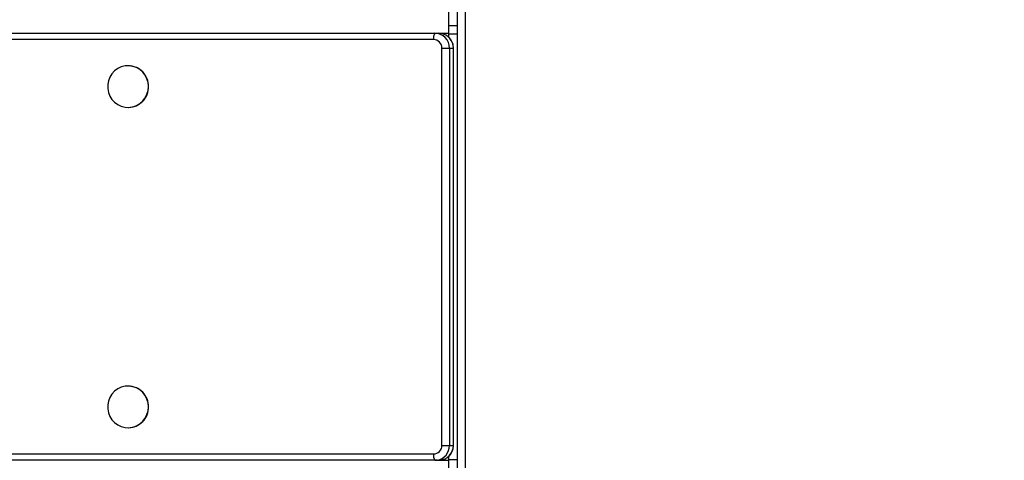
# Model space of a CAD drawing. Units: millimetres. Extents: x -334 to 1252, y 107 to 953.
# Drawn here: x 749 to 795, y 511 to 532 of the extents above; entities that cross this region are included whole.
import ezdxf

# ---------------------------------------------------------------- set-up
doc = ezdxf.new("R2010")
doc.units = ezdxf.units.MM
doc.header["$LTSCALE"] = 100
doc.header["$PDSIZE"] = -1
doc.layers.add('VP-DIM', color=7, linetype='Continuous')
doc.layers.add('VP-EQ', color=7, linetype='Continuous', true_color=0x8a3492)
doc.dimstyles.get("Standard").update_dxf_attribs({"dimtxt": 14, "dimasz": 20, "dimexe": 20, "dimexo": 50, "dimgap": 20, "dimtad": 0, "dimdec": 0, "dimzin": 0, "dimdsep": 46, "dimtxsty": 'Standard', "dimcen": -0.09, "dimadec": 0, "dimazin": 0, "dimtfac": 1, "dimtdec": 4, "dimtofl": 0, "dimtmove": 0, "dimatfit": 3, "dimfxl": 70, "dimfxlon": 1, "dimtolj": 1, "dimtzin": 0, "dimarcsym": 0})

# ---------------------------------------------------------------- blocks, each defined once
blk = doc.blocks.new('*D5')
at = {"layer": 'Defpoints', "color": 0}
for p in [(855.343, 830.305), (320.623, 485.257), (855.343, 354.716)]:
    blk.add_point(p, dxfattribs=at)
at = {"layer": 'VP-DIM', "color": 0, "lineweight": -2}
for p, q in [((320.623, 760.305), (320.623, 850.305)), ((855.343, 760.305), (855.343, 850.305)), ((340.623, 830.305), (550.875, 830.305)), ((835.343, 830.305), (628.208, 830.305))]:
    blk.add_line(p, q, dxfattribs=at)
at = {"layer": 'VP-DIM', "color": 0}
for points in [[(340.623, 833.639), (340.623, 826.972), (320.623, 830.305)], [(835.343, 826.972), (835.343, 833.639), (855.343, 830.305)]]:
    blk.add_solid(points, dxfattribs=at)
at = {"layer": 'VP-DIM', "color": 0, "insert": (589.541, 830.305), "char_height": 14, "attachment_point": 5}
blk.add_mtext('\\A1;535', dxfattribs=at)
blk = doc.blocks.new('*D7')
at = {"layer": 'Defpoints', "color": 0}
for p in [(621.913, 563.007), (621.913, 256.957), (1117.913, 256.957)]:
    blk.add_point(p, dxfattribs=at)
at = {"layer": 'VP-DIM', "color": 0, "lineweight": -2}
for p, q in [((1047.913, 563.007), (1137.913, 563.007)), ((1117.913, 543.007), (1117.913, 452.528)), ((1117.913, 276.957), (1117.913, 377.528)), ((1047.913, 256.957), (1137.913, 256.957))]:
    blk.add_line(p, q, dxfattribs=at)
at = {"layer": 'VP-DIM', "color": 0}
for points in [[(1121.246, 543.007), (1114.58, 543.007), (1117.913, 563.007)], [(1114.58, 276.957), (1121.246, 276.957), (1117.913, 256.957)]]:
    blk.add_solid(points, dxfattribs=at)
at = {"layer": 'VP-DIM', "color": 0, "insert": (1117.913, 415.028), "char_height": 14, "attachment_point": 5, "rotation": 90}
blk.add_mtext('\\A1;306', dxfattribs=at)
blk = doc.blocks.new('*D10')
at = {"layer": 'Defpoints', "color": 0}
for p in [(1005.535, 933.036), (170.623, 409.987), (1005.535, 409.908)]:
    blk.add_point(p, dxfattribs=at)
at = {"layer": 'VP-DIM', "color": 0, "lineweight": -2}
for p, q in [((170.623, 863.036), (170.623, 953.036)), ((1005.535, 863.036), (1005.535, 953.036)), ((190.623, 933.036), (541.621, 933.036)), ((985.535, 933.036), (618.954, 933.036))]:
    blk.add_line(p, q, dxfattribs=at)
at = {"layer": 'VP-DIM', "color": 0}
for points in [[(190.623, 936.369), (190.623, 929.703), (170.623, 933.036)], [(985.535, 929.703), (985.535, 936.369), (1005.535, 933.036)]]:
    blk.add_solid(points, dxfattribs=at)
at = {"layer": 'VP-DIM', "color": 0, "insert": (580.288, 933.036), "char_height": 14, "attachment_point": 5}
blk.add_mtext('\\A1;835', dxfattribs=at)
blk = doc.blocks.new('*D11')
at = {"layer": 'Defpoints', "color": 0}
for p in [(542.623, 713.055), (542.623, 106.957), (1231.535, 106.957)]:
    blk.add_point(p, dxfattribs=at)
at = {"layer": 'VP-DIM', "color": 0, "lineweight": -2}
for p, q in [((1161.535, 713.055), (1251.535, 713.055)), ((1231.535, 693.055), (1231.535, 458.735)), ((1231.535, 126.957), (1231.535, 383.735)), ((1161.535, 106.957), (1251.535, 106.957))]:
    blk.add_line(p, q, dxfattribs=at)
at = {"layer": 'VP-DIM', "color": 0}
for points in [[(1234.869, 693.055), (1228.202, 693.055), (1231.535, 713.055)], [(1228.202, 126.957), (1234.869, 126.957), (1231.535, 106.957)]]:
    blk.add_solid(points, dxfattribs=at)
at = {"layer": 'VP-DIM', "color": 0, "insert": (1231.535, 421.235), "char_height": 14, "attachment_point": 5, "rotation": 90}
blk.add_mtext('\\A1;606', dxfattribs=at)
blk = doc.blocks.new('RC1461_')
at = {"color": 0, "linetype": 'Continuous', "lineweight": 25}
for p, q in [((769.623, 488.807), (769.623, 553.207)), ((769.973, 553.057), (769.973, 488.957)), ((769.19, 533.379), (769.19, 531.363)), ((622.452, 531.007), (768.559, 531.007)), ((742.78, 531.007), (769.19, 531.007)), ((768.559, 531.007), (768.738, 531.007)), ((768.838, 530.999), (768.738, 531.007)), ((769.19, 531.363), (769.19, 530.975)), ((769.19, 531.363), (769.623, 531.363)), ((768.499, 530.707), (622.392, 530.707)), ((769.19, 530.975), (769.19, 530.832)), ((769.19, 530.975), (769.623, 530.975)), ((768.891, 511.706), (768.891, 530.307)), ((768.891, 530.307), (769.245, 530.307)), ((769.245, 530.307), (769.245, 511.706)), ((769.245, 530.307), (769.424, 530.307)), ((769.424, 511.706), (769.424, 530.307)), ((769.424, 530.307), (769.43, 530.307)), ((769.43, 511.706), (769.43, 530.307)), ((754.192, 529.482), (754.18, 529.482)), ((754.18, 527.532), (754.192, 527.532)), ((754.192, 514.482), (754.18, 514.482)), ((754.18, 512.532), (754.192, 512.532)), ((768.891, 511.706), (769.245, 511.706)), ((769.245, 511.706), (769.424, 511.706)), ((769.424, 511.706), (769.43, 511.706)), ((622.392, 511.307), (768.499, 511.307)), ((769.19, 511.181), (769.19, 511.038)), ((768.559, 511.007), (622.452, 511.007)), ((768.663, 511.015), (768.559, 511.007)), ((768.559, 511.007), (768.738, 511.007)), ((768.74, 511.007), (769.19, 511.007)), ((769.19, 511.038), (769.19, 510.651)), ((769.19, 511.038), (769.623, 511.038))]:
    blk.add_line(p, q, dxfattribs=at)
at = {"color": 0, "linetype": 'Continuous', "lineweight": 25, "flags": 128}
for points in [[(755.135, 528.507), (755.118, 528.691), (755.067, 528.869), (754.984, 529.034), (754.871, 529.179), (754.734, 529.301), (754.577, 529.394), (754.405, 529.454), (754.225, 529.481), (754.044, 529.472), (753.867, 529.428), (753.702, 529.351), (753.554, 529.243), (753.429, 529.109), (753.331, 528.953), (753.263, 528.781), (753.229, 528.599), (753.229, 528.414), (753.263, 528.232), (753.331, 528.06), (753.429, 527.904), (753.554, 527.77), (753.702, 527.662), (753.867, 527.585), (754.044, 527.542), (754.225, 527.533), (754.405, 527.559), (754.577, 527.62), (754.734, 527.712), (754.871, 527.834), (754.984, 527.98), (755.067, 528.144), (755.118, 528.322), (755.135, 528.507)], [(755.135, 513.507), (755.118, 513.691), (755.067, 513.869), (754.984, 514.034), (754.871, 514.179), (754.734, 514.301), (754.577, 514.393), (754.405, 514.454), (754.225, 514.48), (754.044, 514.472), (753.867, 514.428), (753.702, 514.351), (753.554, 514.243), (753.429, 514.109), (753.331, 513.953), (753.263, 513.781), (753.229, 513.599), (753.229, 513.414), (753.263, 513.232), (753.331, 513.06), (753.429, 512.904), (753.554, 512.77), (753.702, 512.662), (753.867, 512.585), (754.044, 512.541), (754.225, 512.533), (754.405, 512.559), (754.577, 512.62), (754.734, 512.712), (754.871, 512.834), (754.984, 512.979), (755.067, 513.144), (755.118, 513.322), (755.135, 513.507)]]:
    blk.add_lwpolyline(points, dxfattribs=at)
at = {"color": 0, "linetype": 'Continuous', "lineweight": 25}
for centre, radius, start, end in [((768.92, 530.779), 0.427, 147.7356, 189.7198), ((768.552, 530.314), 0.693, 359.4251, 89.4139), ((768.495, 530.311), 0.396, 359.4178, 89.4161), ((768.729, 530.313), 0.695, 359.4832, 81.0284), ((754.183, 528.518), 0.964, 359.3416, 89.4943), ((754.183, 528.496), 0.965, 270.5587, 0.6054), ((754.183, 513.518), 0.964, 359.3421, 89.4939), ((754.183, 513.496), 0.965, 270.5587, 0.6054), ((768.495, 511.702), 0.396, 270.5839, 0.5822), ((768.55, 511.7), 0.695, 279.3614, 0.5132), ((768.731, 511.7), 0.693, 270.5857, 0.5753), ((768.92, 511.234), 0.427, 170.2793, 212.2652)]:
    blk.add_arc(centre, radius, start, end, dxfattribs=at)
for points, knots in [([(769.43, 530.307), (769.429, 530.34), (769.425, 530.424), (769.391, 530.554), (769.324, 530.688), (769.231, 530.806), (769.115, 530.9), (768.983, 530.968), (768.887, 530.989), (768.839, 530.999)], [0, 0, 0, 0, 0.102186, 0.252314, 0.402653, 0.552936, 0.703035, 0.852863, 1, 1, 1, 1]), ([(768.738, 511.007), (768.772, 511.008), (768.855, 511.012), (768.984, 511.047), (769.116, 511.114), (769.231, 511.207), (769.324, 511.324), (769.39, 511.457), (769.425, 511.587), (769.429, 511.672), (769.43, 511.706)], [0, 0, 0, 0, 0.093796, 0.22865, 0.363621, 0.498617, 0.633768, 0.769152, 0.904822, 1, 1, 1, 1])]:
    blk.add_open_spline(points, degree=3, knots=knots, dxfattribs=at)
blk = doc.blocks.new('RC1461_2D')
at = {"layer": 'VP-EQ', "color": 0}
blk.add_blockref('RC1461_', (0, 0), dxfattribs=at)

msp = doc.modelspace()

# ---------------------------------------------------------------- block references
at = {"layer": 'VP-EQ', "color": 0}
msp.add_blockref('RC1461_2D', (0, 0), dxfattribs=at)

# ---------------------------------------------------------------- dimensions: what is measured, and where the dimension line sits
at = {"layer": 'VP-DIM', "color": 0}
for base, p1, p2, picture, middle in [((1005.535, 933.036), (170.623, 409.987), (1005.535, 409.908), '*D10', (580.288, 933.036)), ((855.343, 830.305), (320.623, 485.257), (855.343, 354.716), '*D5', (589.541, 830.305))]:
    dim = msp.add_linear_dim(base=base, p1=p1, p2=p2, dimstyle='Standard', dxfattribs=at)
    dim.commit()
    dim.dimension.update_dxf_attribs({"geometry": picture, "text_midpoint": middle, "dimtype": 160})
for base, p1, p2, picture, middle in [((1231.535, 106.957), (542.623, 713.055), (542.623, 106.957), '*D11', (1231.535, 421.235)), ((1117.913, 256.957), (621.913, 563.007), (621.913, 256.957), '*D7', (1117.913, 415.028))]:
    dim = msp.add_linear_dim(base=base, p1=p1, p2=p2, angle=90, dimstyle='Standard', dxfattribs=at)
    dim.commit()
    dim.dimension.update_dxf_attribs({"geometry": picture, "text_midpoint": middle, "dimtype": 160})

doc.saveas('drawing.dxf')
